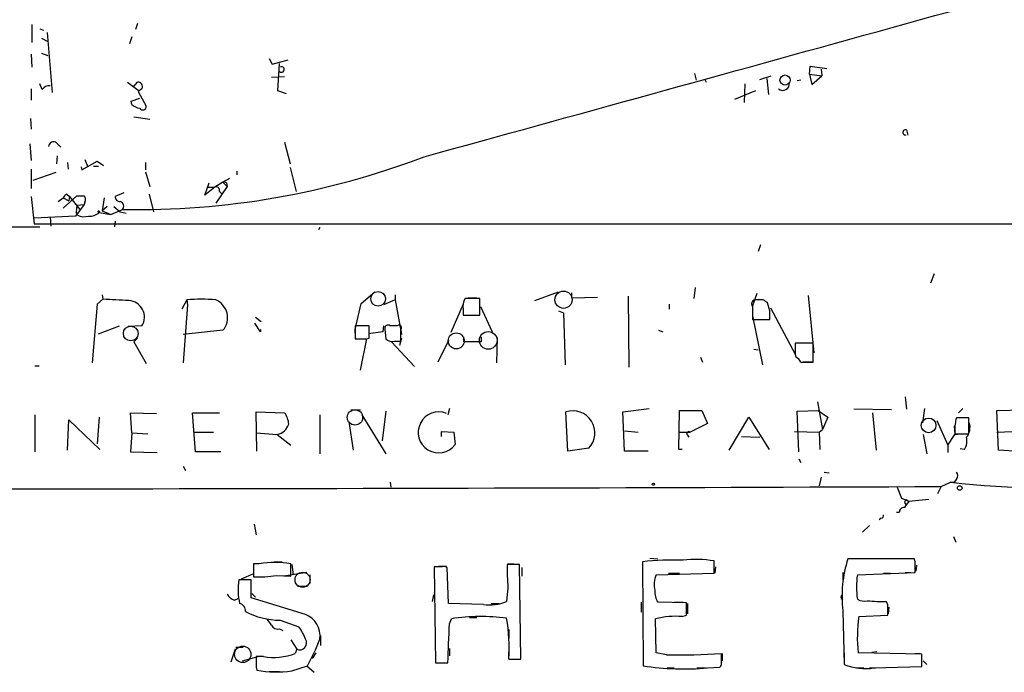
# Model space of a CAD drawing. Extents: x -23568 to 155897, y -8084 to 95568.
# Drawn here: x 258 to 373, y 23603 to 23679 of the extents above; entities that cross this region are included whole.
import ezdxf

# ---------------------------------------------------------------- set-up
doc = ezdxf.new("R2010")
doc.units = 0
doc.header["$MEASUREMENT"] = 0
doc.layers.add('MAIN', color=5, linetype='CONTINUOUS')

msp = doc.modelspace()

# ---------------------------------------------------------------- linework, layer by layer
at = {"layer": 'MAIN'}
for p, q in [((259.2493, 23678.7567), (259.2493, 23676.64)), ((271.6107, 23678.8414), (271.3567, 23678.164)), ((260.1807, 23678.2487), (260.604, 23678.0794)), ((261.0273, 23677.8254), (261.62, 23670.798)), ((270.9333, 23677.3174), (270.6793, 23676.4707)), ((260.35, 23677.148), (261.0273, 23676.8094)), ((259.1647, 23675.2854), (259.2493, 23673.7614)), ((260.35, 23675.37), (261.112, 23675.116)), ((287.02, 23674.7774), (287.3587, 23674.1)), ((287.3587, 23674.1), (289.2213, 23674.608)), ((288.036, 23670.9674), (288.2053, 23674.1847)), ((350.266, 23672.9147), (350.3507, 23673.846)), ((350.3507, 23673.846), (352.298, 23673.592)), ((287.274, 23672.576), (288.798, 23672.6607)), ((336.804, 23672.9994), (336.9733, 23672.2374)), ((344.424, 23672.322), (345.7787, 23672.7454)), ((350.266, 23672.9147), (351.7053, 23672.7454)), ((350.266, 23672.9147), (350.52, 23671.7294)), ((350.52, 23671.7294), (351.7053, 23672.7454)), ((351.6207, 23673.5074), (351.7053, 23672.7454)), ((260.4347, 23671.1367), (260.1807, 23671.814)), ((270.4253, 23671.9834), (271.6953, 23671.052)), ((271.1027, 23671.3907), (271.6107, 23671.9834)), ((337.9893, 23672.322), (338.1587, 23671.9834)), ((342.646, 23669.6127), (342.7307, 23671.814)), ((345.2707, 23672.4067), (345.44, 23670.544)), ((349.25, 23672.2374), (348.8267, 23672.1527)), ((259.1647, 23671.2214), (259.1647, 23669.8667)), ((272.1187, 23671.2214), (271.6953, 23670.8827)), ((271.6953, 23670.8827), (272.6267, 23669.1894)), ((289.052, 23670.6287), (288.036, 23670.9674)), ((343.916, 23670.9674), (341.4607, 23669.9514)), ((270.8487, 23669.782), (271.8647, 23670.1207)), ((270.9333, 23669.3587), (270.8487, 23669.782)), ((259.08, 23667.75), (259.1647, 23666.48)), ((271.1873, 23667.9194), (273.05, 23667.6654)), ((361.6113, 23666.3954), (361.7807, 23665.8027)), ((258.9953, 23664.7867), (259.1647, 23662.8394)), ((262.128, 23664.8714), (262.636, 23664.3634)), ((288.798, 23664.956), (289.4753, 23662.416)), ((262.2127, 23663.3474), (262.128, 23662.416)), ((263.398, 23662.5854), (263.4827, 23661.8234)), ((265.0913, 23661.7387), (266.8693, 23662.7547)), ((265.43, 23662.924), (265.7687, 23662.0774)), ((266.8693, 23662.7547), (267.6313, 23662.2467)), ((272.542, 23662.5854), (272.542, 23661.7387)), ((259.1647, 23661.8234), (259.1647, 23659.5374)), ((262.0433, 23661.4), (259.334, 23660.4687)), ((265.0067, 23662.0774), (265.0913, 23661.7387)), ((266.446, 23662.162), (267.0387, 23662.162)), ((272.542, 23661.4847), (273.05, 23659.7914)), ((283.21, 23661.5694), (283.21, 23661.146)), ((289.4753, 23661.9927), (290.1527, 23659.1987)), ((279.4847, 23658.7754), (279.9927, 23660.2147)), ((281.6013, 23660.2994), (280.67, 23659.7067)), ((282.3633, 23660.7227), (281.6013, 23660.2994)), ((281.6013, 23660.2994), (282.1093, 23659.7914)), ((282.0247, 23660.2147), (282.1093, 23659.7914)), ((263.3133, 23658.86), (263.652, 23658.606)), ((270.002, 23659.0294), (268.986, 23658.606)), ((272.9653, 23658.86), (273.4733, 23656.828)), ((280.67, 23659.7067), (279.4847, 23658.7754)), ((279.8233, 23659.7067), (280.67, 23659.7067)), ((282.1093, 23659.7914), (280.7547, 23657.844)), ((281.178, 23659.1987), (281.432, 23658.9447)), ((259.1647, 23658.606), (259.5033, 23655.3887)), ((262.2973, 23658.0134), (262.89, 23658.4367)), ((262.89, 23657.2514), (264.4987, 23658.6907)), ((262.89, 23658.4367), (263.5673, 23658.098)), ((263.652, 23658.606), (263.5673, 23658.098)), ((263.652, 23658.606), (264.8373, 23657.082)), ((265.3453, 23657.6747), (264.3293, 23656.32)), ((264.4987, 23657.59), (265.3453, 23657.6747)), ((265.43, 23657.9287), (265.3453, 23657.6747)), ((267.716, 23658.4367), (267.462, 23656.9127)), ((264.4987, 23657.59), (264.414, 23656.7434)), ((264.5833, 23656.4047), (264.414, 23656.7434)), ((267.1233, 23656.7434), (268.478, 23656.4894)), ((268.0547, 23657.4207), (267.462, 23656.9127)), ((267.462, 23656.9127), (268.478, 23656.4894)), ((268.478, 23656.4894), (269.8327, 23657.082)), ((268.8167, 23657.4207), (269.5787, 23656.828)), ((269.5787, 23656.828), (270.256, 23656.6587)), ((264.3293, 23656.32), (259.5033, 23656.066)), ((259.5033, 23655.3887), (393.954, 23655.3887)), ((261.366, 23656.2354), (261.4507, 23655.1347)), ((268.986, 23655.7274), (268.9013, 23655.05)), ((82.4653, 23654.9654), (260.1807, 23655.05)), ((292.9467, 23654.9654), (292.7773, 23654.7114)), ((344.5087, 23652.9334), (344.2547, 23652.1714)), ((364.8287, 23649.5467), (364.4053, 23648.446)), ((297.7727, 23646.0754), (299.3813, 23647.43)), ((318.0927, 23646.414), (320.8867, 23647.43)), ((322.4107, 23647.3454), (322.4107, 23646.7527)), ((336.8887, 23647.938), (336.7193, 23646.668)), ((344.0853, 23647.2607), (343.5773, 23645.8214)), ((267.5467, 23646.5834), (266.8693, 23645.9907)), ((267.462, 23647.0914), (267.5467, 23646.5834)), ((277.368, 23646.4987), (276.7753, 23645.398)), ((277.368, 23646.4987), (277.4527, 23645.906)), ((301.752, 23646.4987), (300.3973, 23645.906)), ((301.752, 23647.0914), (301.752, 23646.4987)), ((301.752, 23646.4987), (302.514, 23642.4347)), ((311.658, 23646.668), (309.9647, 23646.668)), ((310.3033, 23646.7527), (311.3193, 23646.7527)), ((311.658, 23644.7207), (311.658, 23646.668)), ((322.4107, 23646.7527), (325.4587, 23646.8374)), ((329.0147, 23646.922), (329.0993, 23638.6247)), ((344.8473, 23646.4987), (344.0007, 23646.4987)), ((345.6093, 23645.2287), (345.3553, 23646.16)), ((350.0967, 23647.0067), (350.774, 23640.318)), ((266.8693, 23645.9907), (266.2767, 23639.1327)), ((277.4527, 23645.906), (276.9447, 23639.1327)), ((297.0953, 23643.0274), (297.7727, 23646.0754)), ((309.7107, 23645.9907), (308.2713, 23642.6887)), ((309.7107, 23645.398), (309.7107, 23644.7207)), ((311.7427, 23645.7367), (313.0973, 23642.7734)), ((320.8867, 23645.2287), (321.4793, 23644.9747)), ((321.4793, 23644.9747), (321.6487, 23638.8787)), ((343.5773, 23645.7367), (343.5773, 23644.2127)), ((343.5773, 23645.144), (343.5773, 23644.636)), ((345.694, 23645.5674), (348.5727, 23640.1487)), ((286.004, 23642.7734), (285.3267, 23643.7894)), ((285.4113, 23644.4667), (286.0887, 23643.9587)), ((309.7107, 23644.7207), (311.658, 23644.7207)), ((343.5773, 23644.636), (344.7627, 23638.8787)), ((343.5773, 23644.2127), (345.6093, 23644.2127)), ((267.0387, 23642.5194), (269.494, 23643.4507)), ((272.1187, 23643.4507), (270.51, 23643.366)), ((281.6013, 23642.9427), (276.9447, 23642.4347)), ((298.704, 23643.4507), (297.0953, 23643.4507)), ((297.0953, 23643.4507), (297.0953, 23641.9267)), ((297.0953, 23642.604), (297.0953, 23643.0274)), ((300.3127, 23642.7734), (298.6193, 23642.5194)), ((298.704, 23642.0114), (298.704, 23643.4507)), ((300.3973, 23643.4507), (300.3127, 23642.7734)), ((300.5667, 23643.0274), (300.6513, 23641.9267)), ((302.006, 23643.4507), (301.1593, 23643.4507)), ((302.4293, 23641.6727), (302.4293, 23643.0274)), ((332.5707, 23642.9427), (333.0787, 23642.7734)), ((271.6107, 23642.0114), (271.1873, 23641.588)), ((271.1873, 23641.588), (272.6267, 23639.048)), ((297.688, 23638.286), (298.45, 23641.9267)), ((298.3653, 23641.9267), (298.704, 23642.0114)), ((301.3287, 23641.588), (304.038, 23638.7094)), ((301.6673, 23641.6727), (302.4293, 23641.6727)), ((302.514, 23642.0114), (302.26, 23641.1647)), ((308.0173, 23641.7574), (306.7473, 23639.2174)), ((309.7953, 23641.588), (309.7953, 23642.1807)), ((311.8273, 23641.588), (309.7953, 23641.588)), ((311.8273, 23642.1807), (311.8273, 23641.588)), ((313.69, 23642.096), (313.6053, 23639.1327)), ((343.7467, 23640.7414), (344.2547, 23640.6567)), ((350.6893, 23641.4187), (348.5727, 23641.4187)), ((350.6893, 23639.2174), (350.6893, 23641.4187)), ((337.4813, 23639.81), (337.7353, 23639.2174)), ((348.5727, 23640.1487), (348.6573, 23639.81)), ((349.25, 23639.2174), (350.6893, 23639.2174)), ((350.6047, 23639.2174), (349.504, 23639.2174)), ((361.442, 23635.1534), (361.6113, 23633.714)), ((296.5873, 23633.6294), (297.688, 23633.6294)), ((300.6513, 23633.46), (300.228, 23629.9887)), ((308.102, 23633.7987), (307.9327, 23633.0367)), ((328.422, 23633.3754), (331.47, 23633.7987)), ((334.9413, 23628.9727), (335.026, 23633.5447)), ((335.026, 23633.5447), (337.6507, 23633.5447)), ((337.6507, 23633.5447), (338.328, 23632.0207)), ((348.8267, 23633.46), (351.282, 23633.5447)), ((348.996, 23628.7187), (348.8267, 23633.46)), ((351.1973, 23634.5607), (351.79, 23631.3434)), ((351.282, 23633.5447), (352.3827, 23632.7827)), ((359.8333, 23633.6294), (355.4307, 23633.714)), ((363.728, 23633.7987), (363.474, 23632.1054)), ((368.2153, 23633.7987), (367.7073, 23633.2907)), ((372.1947, 23633.5447), (375.3273, 23633.6294)), ((372.364, 23628.888), (372.1947, 23633.5447)), ((259.588, 23633.0367), (259.588, 23628.7187)), ((263.398, 23628.888), (263.5673, 23632.444)), ((263.5673, 23632.444), (267.208, 23628.9727)), ((267.1233, 23632.7827), (266.8693, 23629.65)), ((270.9333, 23630.92), (270.764, 23633.2907)), ((270.764, 23633.2907), (273.812, 23633.206)), ((278.384, 23628.7187), (278.0453, 23633.2907)), ((278.0453, 23633.2907), (281.178, 23633.2907)), ((285.5807, 23628.8034), (285.496, 23633.3754)), ((285.496, 23633.3754), (288.798, 23633.2907)), ((292.9467, 23633.0367), (292.9467, 23628.4647)), ((296.3333, 23632.2747), (296.8413, 23628.888)), ((297.8573, 23633.0367), (300.6513, 23628.4647)), ((321.9873, 23628.8034), (321.7333, 23633.3754)), ((328.5913, 23628.8034), (328.422, 23633.3754)), ((340.868, 23628.888), (343.154, 23632.7827)), ((343.154, 23632.7827), (345.5247, 23628.9727)), ((352.3827, 23632.7827), (351.79, 23631.3434)), ((357.632, 23633.2907), (358.0553, 23628.888)), ((365.1673, 23632.3594), (366.4373, 23629.4807)), ((368.8927, 23632.698), (367.4533, 23632.698)), ((368.8927, 23630.8354), (368.8927, 23632.698)), ((328.5913, 23631.174), (330.2, 23631.0047)), ((338.328, 23632.0207), (336.296, 23631.0047)), ((351.3667, 23631.0047), (351.79, 23631.3434)), ((367.1993, 23631.7667), (367.284, 23630.7507)), ((367.284, 23631.174), (367.284, 23630.8354)), ((270.9333, 23630.92), (270.764, 23628.7187)), ((270.9333, 23630.92), (272.796, 23630.8354)), ((278.2147, 23631.0047), (280.5007, 23631.0047)), ((285.496, 23630.92), (287.9513, 23630.7507)), ((287.9513, 23630.7507), (289.56, 23629.4807)), ((307.1707, 23630.4967), (307.1707, 23631.0894)), ((307.1707, 23631.0894), (308.61, 23631.0047)), ((308.61, 23631.0047), (308.7793, 23629.5654)), ((335.026, 23631.0047), (336.296, 23631.0047)), ((335.9573, 23630.666), (336.1267, 23630.412)), ((342.3073, 23630.4967), (344.424, 23630.412)), ((348.488, 23631.0894), (351.3667, 23631.0047)), ((351.3667, 23631.0047), (351.4513, 23628.9727)), ((363.5587, 23630.7507), (363.982, 23628.4647)), ((366.4373, 23629.4807), (367.284, 23630.7507)), ((367.284, 23630.8354), (368.8927, 23630.8354)), ((367.284, 23630.7507), (367.9613, 23630.8354)), ((372.1947, 23631.0047), (373.9727, 23631.0894)), ((324.4427, 23629.142), (321.9873, 23628.8034)), ((331.3853, 23628.8034), (328.5913, 23628.8034)), ((335.3647, 23628.9727), (334.9413, 23628.9727)), ((366.4373, 23629.4807), (366.4373, 23628.634)), ((368.3847, 23628.9727), (367.8767, 23629.0574)), ((375.4967, 23628.7187), (372.364, 23628.888)), ((270.764, 23628.7187), (273.8967, 23628.634)), ((281.3473, 23628.7187), (278.384, 23628.7187)), ((348.996, 23627.872), (349.25, 23627.4487)), ((276.9447, 23627.0254), (277.1987, 23626.5174)), ((351.6207, 23625.7554), (351.3667, 23624.7394)), ((351.9593, 23626.348), (352.552, 23626.2634)), ((367.4533, 23625.5014), (367.1993, 23625.1627)), ((301.1593, 23625.1627), (301.244, 23624.57)), ((360.5107, 23624.57), (361.0187, 23623.3)), ((365.6753, 23624.6547), (365.252, 23623.808)), ((365.6753, 23624.6547), (366.776, 23625.1627)), ((366.776, 23625.1627), (367.1993, 23625.1627)), ((361.0187, 23623.3), (361.95, 23622.8767)), ((361.5267, 23623.1307), (361.95, 23622.8767)), ((364.236, 23623.1307), (361.8653, 23622.8767)), ((361.3573, 23622.792), (361.5267, 23622.538)), ((358.648, 23620.9294), (358.394, 23620.76)), ((360.7647, 23621.6067), (360.426, 23621.6067)), ((285.242, 23620.252), (285.496, 23618.982)), ((356.4467, 23619.3207), (357.2933, 23620.0827)), ((367.1147, 23618.8127), (367.3687, 23618.1354)), ((331.5547, 23616.2727), (332.486, 23616.188)), ((362.5427, 23616.188), (354.7533, 23616.188)), ((362.6273, 23615.8494), (362.5427, 23616.188)), ((285.1573, 23615.5954), (285.1573, 23614.0714)), ((285.8347, 23615.5954), (285.1573, 23615.5954)), ((285.1573, 23615.426), (285.1573, 23614.41)), ((287.6127, 23615.8494), (288.544, 23615.8494)), ((289.56, 23614.156), (289.56, 23615.5954)), ((289.6447, 23615.5107), (289.814, 23614.3254)), ((307.2553, 23615.2567), (306.324, 23615.2567)), ((306.324, 23615.2567), (306.4933, 23603.996)), ((306.832, 23615.3414), (307.7633, 23615.3414)), ((308.0173, 23610.9387), (307.848, 23615.172)), ((316.3147, 23615.5107), (314.8753, 23615.5107)), ((314.8753, 23615.172), (314.8753, 23614.3254)), ((314.96, 23615.5954), (315.6373, 23615.5954)), ((316.484, 23604.4194), (316.3147, 23615.5107)), ((316.5687, 23615.172), (316.5687, 23614.156)), ((330.708, 23615.8494), (330.7927, 23603.6574)), ((339.09, 23614.4947), (339.09, 23615.934)), ((339.2593, 23615.2567), (339.1747, 23614.4947)), ((362.7967, 23615.426), (362.712, 23614.7487)), ((285.1573, 23614.41), (283.718, 23613.8174)), ((287.8667, 23614.2407), (289.56, 23614.156)), ((291.4227, 23614.5794), (288.7133, 23614.156)), ((291.7613, 23614.3254), (291.7613, 23613.3094)), ((332.3167, 23614.3254), (339.09, 23614.4947)), ((333.756, 23614.4947), (335.026, 23614.4947)), ((354.1607, 23614.5794), (354.1607, 23613.7327)), ((355.854, 23614.3254), (362.6273, 23614.5794)), ((358.902, 23614.4947), (359.7487, 23614.4947)), ((361.442, 23614.5794), (362.1193, 23614.5794)), ((283.3793, 23613.14), (283.3793, 23612.2934)), ((284.9033, 23613.7327), (283.464, 23613.7327)), ((284.9033, 23611.616), (284.9033, 23613.7327)), ((290.322, 23612.9707), (291.5073, 23612.9707)), ((314.96, 23612.8014), (314.7907, 23611.1927)), ((282.956, 23611.362), (283.3793, 23611.5314)), ((291.2533, 23609.6687), (284.9033, 23611.616)), ((284.988, 23612.124), (285.4113, 23611.7007)), ((306.2393, 23611.9547), (306.07, 23611.1927)), ((312.0813, 23610.854), (308.0173, 23610.9387)), ((313.0127, 23610.9387), (313.944, 23610.9387)), ((330.5387, 23611.108), (330.5387, 23609.9227)), ((335.8727, 23611.0234), (332.486, 23611.108)), ((334.4333, 23611.108), (335.4493, 23611.108)), ((335.8727, 23609.584), (335.8727, 23611.0234)), ((335.9573, 23610.9387), (335.9573, 23609.7534)), ((354.076, 23611.4467), (354.076, 23610.854)), ((359.41, 23610.854), (359.2407, 23611.1927)), ((359.4947, 23609.7534), (359.5793, 23610.5154)), ((310.4727, 23609.33), (311.3193, 23609.33)), ((335.3647, 23609.4147), (335.8727, 23609.584)), ((354.1607, 23610.092), (354.33, 23603.8267)), ((356.0233, 23609.4147), (359.41, 23609.584)), ((288.29, 23608.9914), (290.4913, 23608.2294)), ((308.102, 23608.568), (308.356, 23609.1607)), ((332.3167, 23605.1814), (332.232, 23609.1607)), ((288.2053, 23607.9754), (288.6287, 23607.806)), ((293.0313, 23607.2134), (293.0313, 23606.028)), ((315.0447, 23607.8907), (315.0447, 23606.8747)), ((283.1253, 23605.8587), (283.972, 23605.8587)), ((289.56, 23606.7054), (290.2373, 23605.6047)), ((283.0407, 23605.6047), (282.5327, 23604.0807)), ((283.8873, 23604.25), (286.004, 23604.8427)), ((286.3427, 23604.758), (285.496, 23604.758)), ((290.2373, 23605.6047), (290.068, 23605.0967)), ((292.1, 23604.504), (292.5233, 23605.1814)), ((308.102, 23605.6894), (308.102, 23604.8427)), ((315.0447, 23605.6894), (315.0447, 23604.8427)), ((333.502, 23604.9274), (332.3167, 23605.1814)), ((339.9367, 23604.1654), (339.9367, 23605.0967)), ((340.0213, 23605.0967), (340.0213, 23604.25)), ((354.33, 23605.1814), (354.33, 23604.1654)), ((363.3893, 23605.012), (355.9387, 23605.1814)), ((357.5473, 23605.266), (358.14, 23605.3507)), ((362.6273, 23605.0967), (363.22, 23605.0967)), ((363.3893, 23603.5727), (363.3893, 23605.012)), ((285.496, 23603.488), (285.5807, 23603.1494)), ((289.6447, 23603.0647), (291.5073, 23603.6574)), ((291.4227, 23603.6574), (292.2693, 23602.8954)), ((306.4933, 23603.996), (307.9327, 23603.996)), ((306.7473, 23603.996), (307.6787, 23603.996)), ((315.0447, 23604.4194), (316.484, 23604.4194)), ((315.2987, 23604.4194), (316.3993, 23604.4194)), ((338.328, 23603.4034), (339.7673, 23603.488)), ((357.8013, 23603.4034), (363.3893, 23603.5727)), ((363.5587, 23604.25), (363.982, 23603.8267)), ((287.02, 23602.98), (288.2053, 23602.98)), ((333.5867, 23603.4034), (334.4333, 23603.4034)), ((337.058, 23603.4034), (338.1587, 23603.4034)), ((355.7693, 23603.4034), (356.616, 23603.4034)), ((357.2933, 23603.4034), (357.9707, 23603.4034))]:
    msp.add_line(p, q, dxfattribs=at)
for centre, radius in [((347.3894, 23672.2407), 0.5931), ((267.0527, 23656.814), 0.0997), ((331.9779, 23624.9087), 0.1197), ((367.8416, 23624.4725), 0.2691)]:
    msp.add_circle(centre, radius, dxfattribs=at)
at = {"layer": 'MAIN', "color": 5}
for centre, radius in [((299.7623, 23646.6257), 0.8616), ((321.4685, 23646.5176), 1.0068), ((270.8063, 23642.5617), 0.8616), ((308.9039, 23641.7025), 0.9382), ((312.6499, 23641.7597), 1.0352), ((297.0529, 23632.7404), 0.8988), ((364.1936, 23631.8091), 0.8616), ((290.9146, 23613.7327), 0.8778), ((283.9198, 23604.9992), 0.9613)]:
    msp.add_circle(centre, radius, dxfattribs=at)
at = {"layer": 'MAIN'}
for centre, radius, start, end in [((-7007.7292, 50242.1312), 27566.5429, 285.38362434, 285.61280727), ((288.4471, 23673.4741), 0.3274, 222.387885, 118.670508), ((261.2789, 23670.5156), 1.048, 85.232726, 143.657111), ((271.6615, 23671.4669), 0.519, 331.765797, 95.61722), ((347.1348, 23671.7954), 0.7675, 228.406757, 7.735242), ((272.3512, 23671.2422), 2.3575, 233.027543, 258.09094), ((272.2175, 23669.147), 0.4114, 210.954203, 5.915695), ((361.495, 23666.1096), 0.3085, 67.85722, 275.897224), ((261.7636, 23664.4371), 0.567, 50.001623, 178.898488), ((271.5304, 23751.3139), 94.2472, 268.96786, 290.891377), ((281.686, 23659.622), 0.6827, 60.254078, 97.127098), ((263.6094, 23658.1406), 0.778, 112.371722, 157.628278), ((280.8181, 23659.3468), 0.3892, 337.632677, 112.367323), ((264.922, 23870.3405), 211.6502, 269.885409, 270.114592), ((264.8979, 23658.2553), 0.6243, 328.458631, 44.22122), ((269.5644, 23658.5918), 0.5786, 178.593643, 271.416257), ((269.4395, 23657.4751), 0.556, 315.007287, 75.501381), ((266.079, 23657.7594), 1.457, 261.088501, 315.786958), ((265.3223, 23657.9215), 1.6872, 244.024197, 288.343671), ((255.3287, 23399.24), 247.645, 86.465778, 87.172064), ((270.4646, 23644.4736), 1.9448, 328.267239, 86.164172), ((279.0613, 23629.654), 16.9296, 84.259335, 95.740329), ((279.8754, 23644.4106), 2.2657, 319.618411, 67.164015), ((311.4606, 23645.7084), 1.7772, 147.320367, 190.058591), ((343.9415, 23646.033), 0.4694, 82.755391, 219.13056), ((260.434, 23519.3409), 152.6261, 56.192728, 56.421931), ((337.6204, 23645.6943), 3.7913, 175.516103, 184.48239), ((91.6093, 23644.7207), 254.0005, 359.885409, 0.114591), ((289.8432, 23642.9004), 3.8413, 178.105357, 181.894643), ((300.9053, 23643.1798), 0.3714, 46.844093, 204.231967), ((302.2177, 23643.2391), 0.2993, 314.986465, 135.013536), ((297.7303, 23959.4264), 317.5003, 269.885409, 270.114592), ((301.4048, 23642.7818), 1.1397, 228.61403, 283.315649), ((666.0724, 23640.7837), 317.5003, 179.885408, 180.114592), ((347.9376, 23638.4975), 1.4969, 28.746399, 61.262153), ((259.842, 23642.7724), 3.9865, 266.346923, 273.653077), ((322.5383, 23630.9069), 2.5964, 317.177231, 108.061612), ((286.8653, 23631.7934), 2.4448, 3.343754, 37.765635), ((306.8533, 23630.99), 2.3956, 67.674504, 323.510863), ((371.4307, 23631.4847), 4.1583, 163.035751, 184.284997), ((287.6021, 23632.5166), 1.8001, 281.185712, 341.183575), ((367.1149, 23631.5972), 1.9305, 322.124496, 15.262928), ((336.1266, 23630.8353), 0.2396, 45, 225), ((366.8323, 23629.9887), 1.8553, 326.796436, 13.188356), ((367.0091, 23625.9247), 0.6136, 316.380116, 43.619885), ((223.6358, 57425.8796), 33801.5233, 269.90709282, 270.24076711), ((379.6413, 23739.0574), 114.619, 263.55531, 274.153342), ((446.1369, 23580.6014), 94.6976, 153.31362, 153.542749), ((361.3433, 23621.6208), 0.5788, 88.613923, 181.395974), ((530.9442, 23495.5322), 211.6703, 143.014179, 143.243351), ((358.6339, 23621.2257), 0.2967, 272.724474, 25.347095), ((368.2566, 23611.7985), 14.1988, 161.992279, 186.902839), ((287.6973, 23605.6076), 10.16, 79.435842, 100.563604), ((307.4248, 23614.3264), 0.9456, 63.413271, 100.325982), ((343.3512, 23615.045), 28.4797, 179.063058, 184.51838), ((334.2912, 23581.9767), 34.0617, 88.051564, 96.038537), ((336.9699, 23603.0912), 13.0166, 80.626107, 96.708602), ((45.1273, 23615.2144), 317.5006, 359.885409, 0.114591), ((285.6653, 23627.7066), 13.6447, 267.866346, 279.284561), ((334.8855, 23613.1527), 2.8238, 155.462512, 194.143524), ((365.9286, 23612.886), 10.1769, 171.868942, 188.130501), ((291.1234, 23612.5666), 7.7477, 171.343517, 192.129105), ((283.2666, 23612.6181), 1.2939, 206.567032, 256.110889), ((334.5527, 23612.3444), 2.4083, 177.184404, 210.889907), ((354.1819, 23611.7007), 0.2752, 112.632677, 247.367323), ((283.4216, 23610.1343), 0.8144, 351.035055, 81.021155), ((312.8433, 23615.7644), 4.9692, 261.179149, 293.072475), ((356.6583, 23612.8436), 1.6119, 240.067741, 283.672427), ((358.8599, 23629.9454), 18.7566, 264.429834, 271.163312), ((41.91, 23610.219), 317.5006, 359.885409, 0.114591), ((288.425, 23618.1675), 9.1771, 242.77069, 269.157118), ((290.2926, 23607.1661), 2.6806, 351.934585, 68.999165), ((311.8832, 23585.663), 23.761, 82.97141, 98.536835), ((296.0533, 23605.8395), 19.0444, 355.723612, 10.302182), ((334.5183, 23600.4088), 9.0456, 84.630951, 104.64046), ((373.584, 23606.9463), 17.7333, 171.998706, 185.711783), ((285.4549, 23607.5953), 1.9886, 23.828505, 51.923362), ((288.0218, 23608.8078), 0.8524, 208.681808, 282.43184), ((285.7799, 23604.8138), 5.8192, 19.852385, 35.940797), ((-834.9853, 23648.6071), 1143.7883, 357.7647296, 357.9939119), ((290.5858, 23606.3341), 0.8083, 244.461997, 34.33293), ((268.1945, 23616.2664), 26.5042, 331.592743, 339.050615), ((602.9957, 23604.123), 317.5003, 179.885408, 180.114592), ((287.6064, 23611.5156), 6.8747, 259.407786, 290.981444), ((334.2818, 23697.6559), 92.7318, 269.518183, 273.496137), ((335.629, 23635.2322), 31.943, 261.291708, 274.846939), ((339.3436, 23603.9538), 0.6297, 312.290215, 19.634851), ((356.8274, 23609.8616), 6.5312, 247.518944, 278.575618), ((287.8704, 23615.4721), 12.5336, 259.473829, 278.138313)]:
    msp.add_arc(centre, radius, start, end, dxfattribs=at)

doc.saveas('drawing.dxf')
